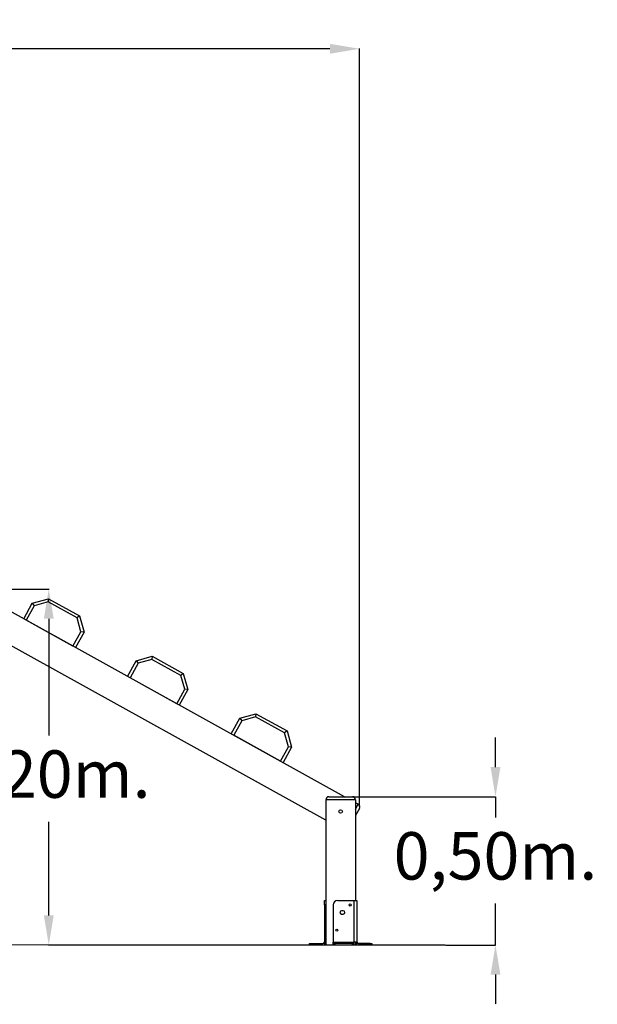
# Model space of a CAD drawing. Units: millimetres. Extents: x 106610 to 129608, y 22510 to 38444.
# Drawn here: x 118598 to 120547, y 33824 to 37144 of the extents above; entities that cross this region are included whole.
import ezdxf

# ---------------------------------------------------------------- set-up
doc = ezdxf.new("R2010")
doc.units = ezdxf.units.MM
doc.header["$PDSIZE"] = -1
doc.linetypes.add('HIDDEN', pattern=[1.905, 1.27, -0.635])
doc.layers.add('FORMATO', color=7, linetype='Continuous', lineweight=25)
doc.styles.add('ROMANS8', font='romans.shx')
doc.dimstyles.new('ISO-25$0', dxfattribs={"dimtxt": 2.5, "dimasz": 2.5, "dimexe": 1.25, "dimexo": 0.625, "dimtad": 1, "dimtxsty": 'Standard', "dimcen": 2.5, "dimadec": 0, "dimazin": 0, "dimtfac": 1, "dimtmove": 0, "dimatfit": 3, "dimfxl": 1, "dimarcsym": 0})

# ---------------------------------------------------------------- blocks, each defined once
blk = doc.blocks.new('*D25')
at = {"color": 0, "linetype": 'HIDDEN', "lineweight": -2, "transparency": 16777216}
for p, q in [((115926.7, 34834.2), (115926.7, 37047.1)), ((116026.7, 37046.1), (117457.3, 37046.1)), ((119644.9, 37046.1), (118342, 37046.1)), ((119744.9, 34493.3), (119744.9, 37047.1))]:
    blk.add_line(p, q, dxfattribs=at)
at = {"color": 0, "linetype": 'HIDDEN', "transparency": 16777216}
for points in [[(116026.7, 37062.7), (116026.7, 37029.4), (115926.7, 37046.1)], [(119644.9, 37062.7), (119644.9, 37029.4), (119744.9, 37046.1)]]:
    blk.add_solid(points, dxfattribs=at)
at = {"layer": 'Defpoints', "color": 0, "linetype": 'HIDDEN', "transparency": 16777216}
for p in [(115926.7, 37046.1), (115926.7, 34833.2), (119744.9, 34492.3)]:
    blk.add_point(p, dxfattribs=at)
at = {"color": 7, "linetype": 'HIDDEN', "transparency": 16777216, "insert": (117899.7, 37141.3), "char_height": 160, "attachment_point": 2, "style": 'ROMANS8'}
blk.add_mtext('3,82m.', dxfattribs=at)
blk = doc.blocks.new('*D26')
at = {"color": 0, "linetype": 'HIDDEN', "lineweight": -2, "transparency": 16777216}
for p, q in [((118082.7, 35223.9), (118697.5, 35223.9)), ((118696.5, 35123.9), (118696.5, 34730.2)), ((118696.5, 34123.9), (118696.5, 34439.7)), ((120032.4, 34023.9), (118695.5, 34023.9))]:
    blk.add_line(p, q, dxfattribs=at)
at = {"color": 0, "linetype": 'HIDDEN', "transparency": 16777216}
for points in [[(118679.8, 35123.9), (118713.2, 35123.9), (118696.5, 35223.9)], [(118679.8, 34123.9), (118713.2, 34123.9), (118696.5, 34023.9)]]:
    blk.add_solid(points, dxfattribs=at)
at = {"layer": 'Defpoints', "color": 0, "linetype": 'HIDDEN', "transparency": 16777216}
for p in [(118081.7, 35223.9), (118696.5, 34023.9), (120033.4, 34023.9)]:
    blk.add_point(p, dxfattribs=at)
at = {"color": 7, "linetype": 'HIDDEN', "transparency": 16777216, "insert": (118696.5, 34680.2), "char_height": 160, "attachment_point": 2, "style": 'ROMANS8'}
blk.add_mtext('1,20m.', dxfattribs=at)
blk = doc.blocks.new('*D27')
at = {"color": 0, "linetype": 'HIDDEN', "lineweight": -2, "transparency": 16777216}
for p, q in [((120203.1, 34623.9), (120203.1, 34723.9)), ((119721.9, 34523.9), (120204.1, 34523.9)), ((120203.1, 34523.9), (120203.1, 34454.4)), ((120203.1, 34023.9), (120203.1, 34163.9)), ((120034.4, 34023.9), (120204.1, 34023.9)), ((120203.1, 33923.9), (120203.1, 33823.9))]:
    blk.add_line(p, q, dxfattribs=at)
at = {"color": 0, "linetype": 'HIDDEN', "transparency": 16777216}
for points in [[(120186.5, 34623.9), (120219.8, 34623.9), (120203.1, 34523.9)], [(120186.5, 33923.9), (120219.8, 33923.9), (120203.1, 34023.9)]]:
    blk.add_solid(points, dxfattribs=at)
at = {"layer": 'Defpoints', "color": 0, "linetype": 'HIDDEN', "transparency": 16777216}
for p in [(119720.9, 34523.9), (120033.4, 34023.9), (120203.1, 34023.9)]:
    blk.add_point(p, dxfattribs=at)
at = {"color": 7, "linetype": 'HIDDEN', "transparency": 16777216, "insert": (120203.1, 34404.4), "char_height": 160, "attachment_point": 2, "style": 'ROMANS8'}
blk.add_mtext('0,50m.', dxfattribs=at)

msp = doc.modelspace()

# ---------------------------------------------------------------- linework, layer by layer
at = {"color": 7, "linetype": 'Continuous', "lineweight": 25}
for p, q in [((119693.866, 34523.914), (118081.746, 35417.526)), ((119630.935, 34444.461), (118081.746, 35303.191)), ((118611.901, 35123.657), (118640.989, 35176.134)), ((118647.727, 35167.663), (118620.647, 35118.809)), ((118640.989, 35176.134), (118695.367, 35191.726)), ((118640.989, 35176.134), (118647.727, 35167.663)), ((118694.141, 35180.972), (118647.727, 35167.663)), ((118695.367, 35191.726), (118694.141, 35180.972)), ((118791.85, 35126.811), (118694.141, 35180.972)), ((118695.367, 35191.726), (118800.321, 35133.549)), ((118800.321, 35133.549), (118791.85, 35126.811)), ((118800.321, 35133.549), (118815.913, 35079.172)), ((118778.079, 35031.543), (118620.647, 35118.809)), ((118805.159, 35080.397), (118791.85, 35126.811)), ((118778.079, 35031.543), (118805.159, 35080.397)), ((118815.913, 35079.172), (118786.825, 35026.695)), ((118815.913, 35079.172), (118805.159, 35080.397)), ((118990.837, 34982.21), (119045.214, 34997.802)), ((119045.214, 34997.802), (119043.989, 34987.048)), ((119045.214, 34997.802), (119150.169, 34939.625)), ((118961.749, 34929.733), (118990.837, 34982.21)), ((118997.575, 34973.739), (118970.495, 34924.885)), ((118990.837, 34982.21), (118997.575, 34973.739)), ((119043.989, 34987.048), (118997.575, 34973.739)), ((119141.698, 34932.887), (119043.989, 34987.048)), ((119150.169, 34939.625), (119141.698, 34932.887)), ((119155.007, 34886.473), (119141.698, 34932.887)), ((119150.169, 34939.625), (119165.761, 34885.248)), ((119127.926, 34837.619), (118970.495, 34924.885)), ((119127.926, 34837.619), (119155.007, 34886.473)), ((119165.761, 34885.248), (119136.673, 34832.771)), ((119165.761, 34885.248), (119155.007, 34886.473)), ((119340.685, 34788.286), (119395.062, 34803.879)), ((119395.062, 34803.879), (119393.837, 34793.124)), ((119395.062, 34803.879), (119500.017, 34745.701)), ((119311.597, 34735.809), (119340.685, 34788.286)), ((119347.423, 34779.815), (119320.343, 34730.961)), ((119340.685, 34788.286), (119347.423, 34779.815)), ((119393.837, 34793.124), (119347.423, 34779.815)), ((119491.546, 34738.963), (119393.837, 34793.124)), ((119477.774, 34643.695), (119320.343, 34730.961)), ((119500.017, 34745.701), (119491.546, 34738.963)), ((119504.855, 34692.55), (119491.546, 34738.963)), ((119500.017, 34745.701), (119515.609, 34691.324)), ((119477.774, 34643.695), (119504.855, 34692.55)), ((119515.609, 34691.324), (119486.52, 34638.847)), ((119515.609, 34691.324), (119504.855, 34692.55)), ((119730.935, 34513.914), (119630.935, 34513.914)), ((119630.935, 34513.914), (119630.935, 34023.914)), ((119640.935, 34523.914), (119720.935, 34523.914)), ((119730.935, 34513.914), (119730.935, 34173.914)), ((119740.16, 34498.252), (119730.935, 34503.366)), ((119744.058, 34484.658), (119730.935, 34460.983)), ((119625.935, 34173.914), (119630.935, 34173.914)), ((119625.935, 34158.914), (119625.935, 34173.914)), ((119670.935, 34173.914), (119725.935, 34173.914)), ((119725.935, 34173.914), (119725.935, 34033.914)), ((119725.935, 34173.914), (119735.935, 34173.914)), ((119735.935, 34173.914), (119735.935, 34033.914)), ((119625.935, 34158.914), (119625.935, 34033.914)), ((119630.935, 34158.914), (119625.935, 34158.914)), ((119655.935, 34158.914), (119655.935, 34033.914)), ((119689.935, 34139.414), (119683.935, 34139.414)), ((119683.935, 34128.414), (119689.935, 34128.414)), ((119655.935, 34033.914), (119725.935, 34033.914)), ((119655.935, 34028.914), (119655.935, 34033.914)), ((119725.935, 34033.914), (119725.935, 34028.914)), ((119735.935, 34033.914), (119725.935, 34033.914)), ((119730.935, 34033.914), (119730.935, 34023.914)), ((119575.935, 34023.914), (119575.935, 34028.914)), ((119575.935, 34028.914), (119580.935, 34028.914)), ((119580.935, 34023.914), (119575.935, 34023.914)), ((119580.935, 34028.914), (119580.935, 34023.914)), ((119580.935, 34028.914), (119620.935, 34028.914)), ((119580.935, 34023.914), (119620.935, 34023.914)), ((119630.935, 34023.914), (119655.935, 34023.914)), ((119655.935, 34023.914), (119655.935, 34028.914)), ((119655.935, 34028.914), (119660.935, 34028.914)), ((119660.935, 34023.914), (119655.935, 34023.914)), ((119660.935, 34028.914), (119660.935, 34023.914)), ((119720.935, 34028.914), (119660.935, 34028.914)), ((119660.935, 34023.914), (119720.935, 34023.914)), ((119720.935, 34023.914), (119720.935, 34028.914)), ((119720.935, 34028.914), (119725.935, 34028.914)), ((119725.935, 34023.914), (119720.935, 34023.914)), ((119725.935, 34028.914), (119725.935, 34023.914)), ((119725.935, 34023.914), (119730.935, 34023.914)), ((119780.935, 34028.914), (119740.935, 34028.914)), ((119780.935, 34023.914), (119740.935, 34023.914)), ((119780.935, 34023.914), (119780.935, 34028.914)), ((119780.935, 34028.914), (119785.935, 34028.914)), ((119785.935, 34023.914), (119780.935, 34023.914)), ((119785.935, 34028.914), (119785.935, 34023.914))]:
    msp.add_line(p, q, dxfattribs=at)
at = {"color": 8, "linetype": 'Continuous', "lineweight": 25}
msp.add_line((119730.935, 34481.609), (119740.16, 34498.252), dxfattribs=at)
at = {"color": 7, "linetype": 'Continuous', "lineweight": 25}
for centre, radius in [((119680.935, 34473.914), 6), ((119712.935, 34158.914), 3.5), ((119667.935, 34073.914), 3.5)]:
    msp.add_circle(centre, radius, dxfattribs=at)
for centre, radius, start, end in [((119640.935, 34513.914), 10, 90, 180), ((119720.935, 34513.914), 10, 0, 90), ((119735.312, 34489.506), 10, 331, 61), ((119670.935, 34158.914), 15, 90, 180), ((119683.935, 34133.914), 5.5, 90, 270), ((119689.935, 34133.914), 5.5, 270, 90), ((119620.935, 34033.914), 10, 270, 0), ((119620.935, 34033.914), 5, 270, 0), ((119740.935, 34033.914), 10, 180, 270), ((119740.935, 34033.914), 5, 180, 270)]:
    msp.add_arc(centre, radius, start, end, dxfattribs=at)
at = {"layer": 'FORMATO', "color": 7, "lineweight": 18}
msp.add_line((115518.175, 34023.914), (120033.355, 34023.914), dxfattribs=at)
msp.add_point((119744.925, 34492.262), dxfattribs=at)

# ---------------------------------------------------------------- dimensions: what is measured, and where the dimension line sits
at = {"color": 7, "linetype": 'HIDDEN'}
dim = msp.add_linear_dim(base=(115926.746, 37046.051), p1=(119744.925, 34492.262), p2=(115926.746, 34833.155), dimstyle='ISO-25$0', override={"dimtxt": 160, "dimasz": 100, "dimexe": 1, "dimexo": 1, "dimgap": 50, "dimtad": 0, "dimtih": 1, "dimtoh": 1, "dimlfac": 0.001, "dimzin": 0, "dimpost": 'm.', "dimtxsty": 'ROMANS8', "dimclrt": 7, "dimadec": 2, "dimtzin": 0}, dxfattribs=at)
dim.commit()
dim.dimension.update_dxf_attribs({"geometry": '*D25', "text_midpoint": (117899.657, 37046.051), "dimtype": 160})
for base, p1, picture, middle in [((118696.504, 34023.914), (118081.746, 35223.914), '*D26', (118696.504, 34584.918)), ((120203.126, 34023.914), (119720.935, 34523.914), '*D27', (120203.126, 34309.144))]:
    dim = msp.add_linear_dim(base=base, p1=p1, p2=(120033.355, 34023.914), angle=90, dimstyle='ISO-25$0', override={"dimtxt": 160, "dimasz": 100, "dimexe": 1, "dimexo": 1, "dimgap": 50, "dimtad": 0, "dimtih": 1, "dimtoh": 1, "dimlfac": 0.001, "dimzin": 0, "dimpost": 'm.', "dimtxsty": 'ROMANS8', "dimclrt": 7, "dimadec": 2, "dimtzin": 0}, dxfattribs=at)
    dim.commit()
    dim.dimension.update_dxf_attribs({"geometry": picture, "text_midpoint": middle, "dimtype": 160})

doc.saveas('drawing.dxf')
